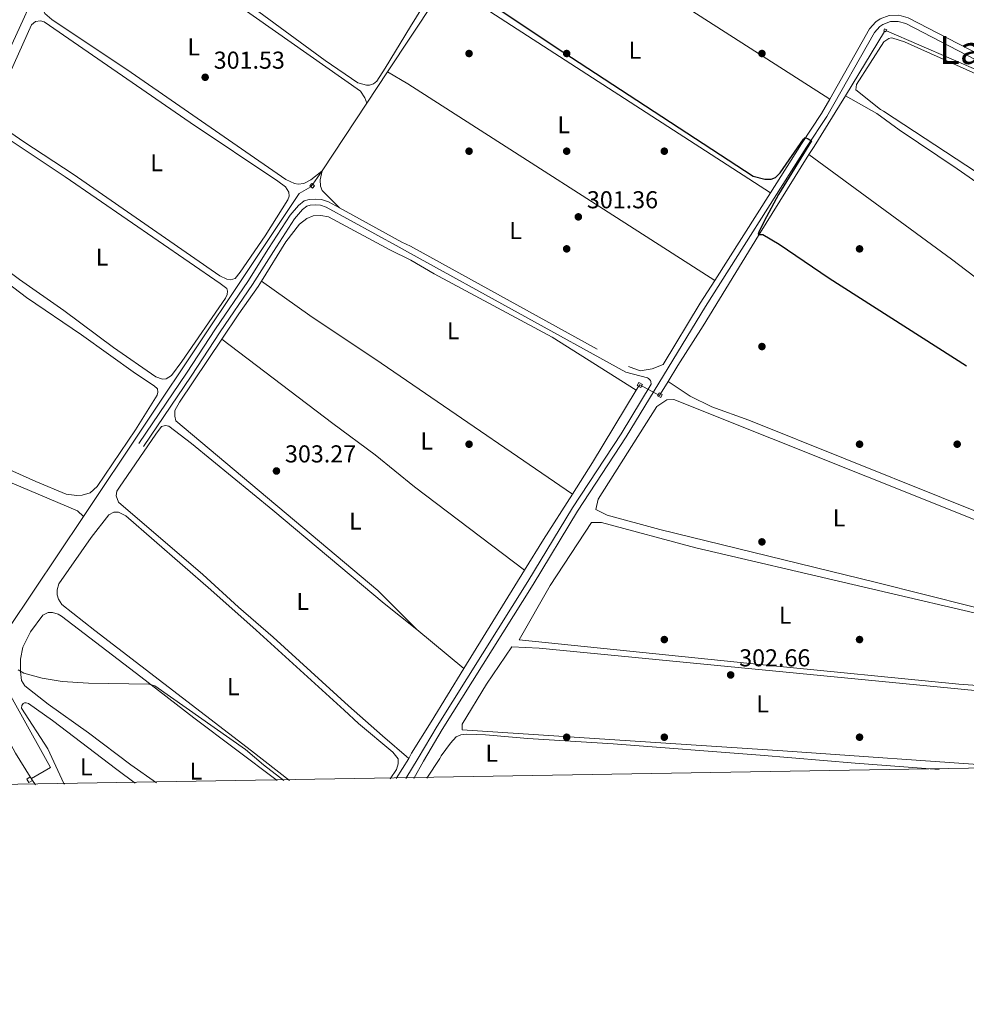
# Model space of a CAD drawing. Units: metres. Extents: x 615599 to 622581, y 4646102 to 4650844.
# Drawn here: x 621048 to 621436, y 4646102 to 4646505 of the extents above; entities that cross this region are included whole.
import ezdxf
from ezdxf.enums import TextEntityAlignment as Align

# ---------------------------------------------------------------- set-up
doc = ezdxf.new("R2010")
doc.units = ezdxf.units.M
doc.header["$MEASUREMENT"] = 0
for name, pattern in [('DGN Style 2', [87.3622, 52.41732, -34.94488]), ('DGN Style 3', [122.30708, 87.3622, -34.94488]), ('DGN Style 5', [61.15353999999999, 26.20866, -34.94488])]:
    doc.linetypes.add(name, pattern=pattern)
for name, color, linetype, lineweight in [('Nivel 13', 7, 'Continuous', 0), ('Nivel 17', 7, 'Continuous', 0), ('Nivel 20', 7, 'Continuous', 0), ('Nivel 21', 7, 'Continuous', 0), ('Nivel 22', 7, 'Continuous', 0), ('Nivel 36', 7, 'Continuous', 0), ('Nivel 37', 7, 'Continuous', 0), ('Nivel 4', 7, 'Continuous', 0), ('Nivel 41', 7, 'Continuous', 0), ('Nivel 45', 7, 'Continuous', 0), ('Nivel 5', 7, 'Continuous', 0), ('Nivel 61', 7, 'Continuous', 0), ('Nivel 7', 7, 'Continuous', 0)]:
    doc.layers.add(name, color=color, linetype=linetype, lineweight=lineweight)
doc.styles.add('Style-Arial', font='txt')
doc.styles.add('Style-Arial Narrow', font='txt')
doc.styles.add('Style-Times New Roman', font='txt')

# ---------------------------------------------------------------- blocks, each defined once
blk = doc.blocks.new('5PERFI')
at = {"layer": 'Nivel 17', "linetype": 'Continuous', "lineweight": 0}
h = blk.add_hatch(color=7, dxfattribs=at)
edge = h.paths.add_edge_path()
edge.add_arc((0.01946544647216797, -0.00144648551940918), 15.59985471814494, 315.0000000018422, 675.0000000018422)
blk = doc.blocks.new('5PATER')
at = {"layer": 'Nivel 7', "linetype": 'Continuous', "lineweight": 0}
h = blk.add_hatch(color=51, dxfattribs=at)
edge = h.paths.add_edge_path()
edge.add_ellipse((-0.0008584856986999512, -0.03967064619064331), major_axis=(-10.95721237942168, -11.10700355961717), ratio=0.9994222409660316, start_angle=0, end_angle=360)

msp = doc.modelspace()

# ---------------------------------------------------------------- linework, layer by layer
at = {"layer": 'Nivel 13', "color": 4, "linetype": 'Continuous', "lineweight": 0, "extrusion": (0.006788138829583716, 0.01023129602516802, 0.9999246180352175), "elevation": 52058.09092110724, "flags": 128}
msp.add_lwpolyline([(621182.3576502651, 4646194.295083798), (621201.7201232277, 4646223.47661119)], dxfattribs=at)
at = {"layer": 'Nivel 13', "color": 4, "linetype": 'Continuous', "lineweight": 0, "extrusion": (0.01937102696660823, 0.03179453741219135, 0.999306695016602), "elevation": 160068.9434305995, "flags": 128}
msp.add_lwpolyline([(1886888.298408741, -4288341.362765409), (1886888.298408741, -4288372.25120499)], dxfattribs=at)
at = {"layer": 'Nivel 13', "color": 4, "linetype": 'Continuous', "lineweight": 0, "extrusion": (0.006861608158270941, 0.01035331408496503, 0.9999228606352294), "elevation": 52670.68437331184, "flags": 128}
msp.add_lwpolyline([(621173.572812736, 4646174.684851769), (621182.023917567, 4646187.43553517)], dxfattribs=at)
at = {"layer": 'Nivel 13', "color": 4, "linetype": 'Continuous', "lineweight": 0, "extrusion": (0.00761714830800089, 0.01154214175928519, 0.999904374435507), "elevation": 58663.8662695902, "flags": 128}
msp.add_lwpolyline([(621151.6230370626, 4646075.601150651), (621169.9460096359, 4646103.362999946)], dxfattribs=at)
at = {"layer": 'Nivel 13', "color": 4, "linetype": 'Continuous', "lineweight": 0, "elevation": 302.43, "flags": 128}
msp.add_lwpolyline([(621168.1400000006, 4646437.690000001), (621171.9499999993, 4646443.219999999)], dxfattribs=at)
at = {"layer": 'Nivel 13', "color": 4, "linetype": 'Continuous', "lineweight": 0, "extrusion": (0.001812345722630679, 0.002912698482799306, 0.9999941157779529), "elevation": 14960.19006678031, "flags": 128}
msp.add_lwpolyline([(621309.0245658867, 4646328.074806884), (621312.104597073, 4646333.024827883)], dxfattribs=at)
at = {"layer": 'Nivel 13', "color": 4, "linetype": 'Continuous', "lineweight": 0, "extrusion": (-0.3945060110962766, 0.2636655014140658, 0.8802530946114157), "elevation": 980241.3429820292, "flags": 128}
msp.add_lwpolyline([(-4208192.613020815, -1817808.630233138), (-4208207.905728191, -1817809.009576246), (-4208242.503411725, -1817810.737694857)], dxfattribs=at)
at = {"layer": 'Nivel 13', "color": 4, "linetype": 'Continuous', "lineweight": 0, "extrusion": (0.01390921431746752, 0.02303713621330557, 0.9996378464784936), "elevation": 115981.5294799126, "flags": 128}
msp.add_lwpolyline([(1869683.076908477, -4297144.099612258), (1869683.076908479, -4297145.957621947)], dxfattribs=at)
at = {"layer": 'Nivel 13', "color": 4, "linetype": 'Continuous', "lineweight": 0, "extrusion": (0.08631120840600158, -0.04148721744257547, 0.9954040315833407), "elevation": -138838.7870334338, "flags": 128}
msp.add_lwpolyline([(4456774.056173459, 1446292.115645485), (4456788.863278657, 1446290.549300866), (4456810.671818309, 1446287.938726505)], dxfattribs=at)
at = {"layer": 'Nivel 13', "color": 4, "linetype": 'Continuous', "lineweight": 0, "extrusion": (0.008145550930116445, 0.01220503404705111, 0.9998923377764004), "elevation": 62071.83750495539, "flags": 128}
msp.add_lwpolyline([(621020.3654723242, 4645844.173105706), (621051.0110540614, 4645890.08652553)], dxfattribs=at)
at = {"layer": 'Nivel 13', "color": 4, "linetype": 'Continuous', "lineweight": 0, "extrusion": (0.005101960177504974, 0.008273226890092607, 0.9999527607438126), "elevation": 41911.88878587799, "flags": 128}
msp.add_lwpolyline([(621220.3780371957, 4646051.608637583), (621245.2200608589, 4646091.890016165)], dxfattribs=at)
at = {"layer": 'Nivel 13', "color": 4, "linetype": 'Continuous', "lineweight": 0, "extrusion": (0.01195368065776584, 0.01907061191643568, 0.9997466785540551), "elevation": 96336.09402618329, "flags": 128}
msp.add_lwpolyline([(1941255.036027957, -4265590.462528937), (1941255.036027955, -4265600.237133786)], dxfattribs=at)
at = {"layer": 'Nivel 13', "color": 4, "linetype": 'Continuous', "lineweight": 0}
for points in [[(621403.1400000006, 4646500.620000001, 298.59), (621442.9299999997, 4646483.359999999, 297.91), (621449.7800000012, 4646480.190000001, 297.93), (621482.7800000012, 4646465.859999999, 298.36), (621513.9499999993, 4646452.02, 297.93), (621526.7399999984, 4646445.68, 298.5)], [(621386.3500000015, 4646473.940000001, 299.77), (621383.8900000006, 4646469.969999999, 299.95), (621373.5100000016, 4646453.25, 299.52), (621371.379999999, 4646449.84, 299.56)], [(621313.6700000018, 4646356.890000001, 300.72), (621317.7399999984, 4646363.440000001, 300.69), (621328, 4646379.68, 300.17), (621350.6900000013, 4646416.710000001, 299.95), (621371.379999999, 4646449.84, 299.56)], [(621074.1000000015, 4646301.629999999, 304.61), (621122.9800000004, 4646374.870000001, 303.32), (621136.5, 4646395.039999999, 303.32), (621162.4800000004, 4646433.960000001, 302.61), (621167.2699999996, 4646436.640000001, 302.43)], [(621052.8099999987, 4646194.399999999, 306.16), (621060.6600000001, 4646198.920000002, 306.16), (621035.5100000016, 4646243.809999999, 305.63), (621043.4600000009, 4646255.719999999, 305.42)], [(621207.3999999985, 4646202.580000002, 304.53), (621208.0599999987, 4646203.640000001, 304.5), (621208.5300000012, 4646204.789999999, 303.71), (621216.6000000015, 4646217.609999999, 303.28), (621230.0100000016, 4646239.350000001, 303.02)]]:
    msp.add_polyline3d(points, dxfattribs=at)
at = {"layer": 'Nivel 20', "color": 7, "linetype": 'DGN Style 2', "lineweight": 0, "extrusion": (-0.00257219689012542, 0.003826408596880789, 0.9999893711437179), "elevation": 16487.28061251895, "flags": 128}
msp.add_lwpolyline([(621053.1739185937, 4646162.706221942), (621051.9638968743, 4646164.506235115)], dxfattribs=at)
at = {"layer": 'Nivel 20', "color": 7, "linetype": 'DGN Style 2', "lineweight": 0}
msp.add_polyline3d([(621008.870000001, 4646272.080000002, 305.42), (621010.6799999997, 4646268.68, 305.45), (621022.7199999988, 4646247.289999999, 306.16), (621046.3099999987, 4646204.68, 306.52), (621052.3099999987, 4646195.02, 306.34)], dxfattribs=at)
at = {"layer": 'Nivel 21', "color": 1, "linetype": 'DGN Style 2', "lineweight": 0, "flags": 128}
for points, elevation in [([(621402.9299999997, 4646500.09), (621402.0500000007, 4646500.440000001), (621402.4100000001, 4646501.34), (621403.2899999991, 4646501), (621402.9299999997, 4646500.09)], 298.81), ([(621302.4800000004, 4646354.440000001), (621303.1700000018, 4646355.670000002), (621301.7399999984, 4646356.48), (621301.0399999991, 4646355.239999998), (621302.4800000004, 4646354.440000001)], 301.98)]:
    msp.add_lwpolyline(points, dxfattribs=dict(at, elevation=elevation))
at = {"layer": 'Nivel 21', "color": 1, "linetype": 'DGN Style 2', "lineweight": 0, "extrusion": (-0.09641250355678371, 0.07988464580419218, 0.9921305723152836), "elevation": 311591.1328046001, "flags": 128}
msp.add_lwpolyline([(-3974172.200639538, -2466593.663476797), (-3974172.213619899, -2466595.101089925), (-3974173.577218082, -2466595.101089925), (-3974173.564237718, -2466593.663476797), (-3974172.200639538, -2466593.663476797)], dxfattribs=at)
at = {"layer": 'Nivel 21', "color": 7, "linetype": 'DGN Style 3', "lineweight": 0, "extrusion": (0.005039150904678327, 0.007935392393513614, 0.999955817276804), "elevation": 40302.58034522033, "flags": 128}
msp.add_lwpolyline([(621323.3958213776, 4646224.79295218), (621346.2075474747, 4646260.714083184)], dxfattribs=at)
at = {"layer": 'Nivel 21', "color": 1, "linetype": 'DGN Style 2', "lineweight": 0, "extrusion": (0.03345794264084444, 0.1449844181103259, 0.9888680824960691), "elevation": 694707.7658188753, "flags": 128}
msp.add_lwpolyline([(439591.9970560353, -4614863.160203785), (439593.1783179734, -4614861.950484715), (439594.3985555656, -4614863.160203785), (439593.217293622, -4614864.369922854)], dxfattribs=at)
at = {"layer": 'Nivel 21', "color": 1, "linetype": 'DGN Style 2', "lineweight": 0, "extrusion": (-0.05640028627867619, 0.08827870895792794, 0.9944978015322129), "elevation": 375437.0453012383, "flags": 128}
msp.add_lwpolyline([(-3024820.036878332, -3561228.018377636), (-3024820.036878336, -3561226.300122708)], dxfattribs=at)
at = {"layer": 'Nivel 21', "color": 7, "linetype": 'Continuous', "lineweight": 0}
for points in [[(621161.2899999991, 4646751.670000002, 299.31), (621152.3000000007, 4646730.870000001, 299.48), (621143.8200000003, 4646712.77, 300.28), (621125.9699999988, 4646672.940000001, 301.15), (621110.2699999996, 4646638.59, 302.27), (621103.6700000018, 4646625.140000001, 302.61), (621087.5799999982, 4646589.190000001, 302.61), (621081.3500000015, 4646576.16, 303.14), (621073.6600000001, 4646559.640000001, 303.32), (621059.620000001, 4646527.809999999, 303.33), (621049.2800000012, 4646504.739999998, 303.85), (621039.370000001, 4646483.390000001, 304.03)], [(621209.4499999993, 4646194.420000002, 304.41), (621213.4800000004, 4646201.390000001, 303.67), (621221.1499999985, 4646214.489999998, 303.65), (621258.3599999994, 4646273.760000002, 302.56), (621276.6400000006, 4646303.899999999, 302.16), (621296.5799999982, 4646334.219999999, 301.65), (621329, 4646387.66, 300.71), (621370.4299999997, 4646452.920000002, 299.99), (621378.7399999984, 4646465.440000001, 299.82), (621398.2199999988, 4646499.93, 299.45), (621400.4699999988, 4646502.350000001, 299.26), (621401.7199999988, 4646503.190000001, 299.19), (621404.7699999996, 4646504.32, 299.08), (621407.9699999988, 4646504.440000001, 299.05), (621411.120000001, 4646503.539999999, 299.08), (621450.379999999, 4646483.170000002, 298.9), (621475.1700000018, 4646471.140000001, 298.53), (621491.2699999996, 4646464.18, 298.46), (621530.0300000012, 4646448.84, 298.7)], [(621098.7199999988, 4646330.260000002, 304.12), (621118.2800000012, 4646359.109999999, 303.7), (621130.1999999993, 4646377.239999998, 303.23), (621143.4499999993, 4646396.609999999, 303.23), (621151.9400000013, 4646410.170000002, 302.58), (621160.6499999985, 4646423.620000001, 302.52), (621163.870000001, 4646427.399999999, 302.52), (621165.6999999993, 4646428.809999999, 302.52), (621166.9699999988, 4646429.199999999, 302.52), (621169.2199999988, 4646429.300000001, 302.52), (621171.2100000009, 4646429.140000001, 302.34), (621173.5799999982, 4646428.399999999, 302.17), (621203.5, 4646412, 302.34), (621208.1999999993, 4646409.390000001, 301.88), (621296.3200000003, 4646360.75, 301.72), (621305.2199999988, 4646358.5, 301.29), (621305.7100000009, 4646358.18, 301.29), (621306.4600000009, 4646357.399999999, 301.5), (621306.6799999997, 4646356.960000001, 301.5), (621306.75, 4646355.809999999, 301.29)]]:
    msp.add_polyline3d(points, dxfattribs=at)
at = {"layer": 'Nivel 21', "color": 7, "linetype": 'DGN Style 3', "lineweight": 0}
for points in [[(621379.9100000001, 4646472.59, 299.76), (621396.1900000013, 4646501.41, 299.45), (621398.8299999982, 4646504.27, 299.26), (621400.5799999982, 4646505.440000001, 299.19), (621404.2800000012, 4646506.800000001, 299.08), (621408.2699999996, 4646506.949999999, 299.05)], [(621408.2699999996, 4646506.949999999, 299.05), (621412.0500000007, 4646505.879999999, 299.08), (621451.5, 4646485.41, 298.9), (621476.2199999988, 4646473.420000002, 298.53), (621492.2199999988, 4646466.489999998, 298.46), (621531.0300000012, 4646451.129999999, 298.7), (621544.6600000001, 4646481.539999999, 298.61)], [(621355.6099999994, 4646434.239999998, 300.21), (621368.3299999982, 4646454.280000001, 299.99), (621376.6099999994, 4646466.75, 299.82), (621379.9100000001, 4646472.59, 299.76)], [(621096.8099999987, 4646331.550000001, 304.12), (621116.3599999994, 4646360.399999999, 303.7), (621128.2800000012, 4646378.530000001, 303.23), (621141.5199999996, 4646397.879999999, 303.23), (621149.9899999984, 4646411.41, 302.58), (621158.8000000007, 4646425, 302.52), (621162.2699999996, 4646429.080000002, 302.52), (621164.620000001, 4646430.899999999, 302.52), (621166.5799999982, 4646431.5, 302.52), (621169.2600000016, 4646431.609999999, 302.52), (621171.6499999985, 4646431.43, 302.34), (621174.4899999984, 4646430.539999999, 302.17), (621179, 4646428.07, 302.19)], [(621179, 4646428.07, 302.19), (621184.5500000007, 4646425.030000001, 302.23), (621204.620000001, 4646414.02, 302.34), (621208.1499999985, 4646412.399999999, 301.88), (621297.4200000018, 4646363.129999999, 301.72), (621302.2199999988, 4646361.309999999, 301.73), (621307.1600000001, 4646362.109999999, 302.04), (621311.6799999997, 4646363.93, 302.04), (621326.879999999, 4646388.98, 300.71), (621332.8000000007, 4646398.32, 300.61)], [(621206.25, 4646194.359999999, 304.8), (621211.3200000003, 4646202.649999999, 303.67), (621219.0100000016, 4646215.789999999, 303.65), (621256.2300000004, 4646275.07, 302.56), (621274.5199999996, 4646305.23, 302.16), (621294.4600000009, 4646335.559999999, 301.65), (621306.75, 4646355.809999999, 301.29)]]:
    msp.add_polyline3d(points, dxfattribs=at)
at = {"layer": 'Nivel 21', "color": 1, "linetype": 'DGN Style 2', "lineweight": 0}
msp.add_polyline3d([(621309.3599999994, 4646351.050000001, 301.98), (621309.9800000004, 4646352.25, 301.54), (621311.3000000007, 4646351.57, 301.54), (621310.6799999997, 4646350.379999999, 301.98), (621309.3599999994, 4646351.050000001, 301.98)], dxfattribs=at)
at = {"layer": 'Nivel 22', "color": 4, "linetype": 'DGN Style 5', "lineweight": 0, "extrusion": (0.03444751157866462, 0.01510027904818175, 0.9992924249281113), "elevation": 91867.62654487733, "flags": 128}
msp.add_lwpolyline([(4006107.592192439, -2432851.9028496), (4006107.59219244, -2432852.700471058)], dxfattribs=at)
at = {"layer": 'Nivel 22', "color": 4, "linetype": 'DGN Style 5', "lineweight": 0, "elevation": 302.43, "flags": 128}
msp.add_lwpolyline([(621168.1400000006, 4646437.690000001), (621167.2699999996, 4646436.640000001)], dxfattribs=at)
at = {"layer": 'Nivel 22', "color": 4, "linetype": 'DGN Style 5', "lineweight": 0}
msp.add_polyline3d([(621301.6000000015, 4646354.93, 301.11), (621302.1400000006, 4646355.510000002, 301.11), (621310.1799999997, 4646351.260000002, 300.74), (621310.5899999999, 4646351.940000001, 300.74)], dxfattribs=at)
at = {"layer": 'Nivel 36', "color": 92, "linetype": 'Continuous', "lineweight": 0, "extrusion": (0.2603259434754682, 0.383866053738607, 0.8859329861455415), "elevation": 1945649.975527284, "flags": 128}
msp.add_lwpolyline([(2093667.391228534, -3715753.441721603), (2093762.891761661, -3715750.725111071), (2093824.26289339, -3715752.29902035)], dxfattribs=at)
at = {"layer": 'Nivel 36', "color": 92, "linetype": 'Continuous', "lineweight": 0, "extrusion": (0.005472943100326037, -0.003538793214068097, 0.9999787616926715), "elevation": -12741.92243547953, "flags": 128}
msp.add_lwpolyline([(621211.9473563693, 4646504.053280946), (621344.6610059589, 4646418.242743641)], dxfattribs=at)
at = {"layer": 'Nivel 36', "color": 92, "linetype": 'Continuous', "lineweight": 0, "extrusion": (0.2054646186182024, 0.3027148499395791, 0.9306707313127103), "elevation": 1534475.445913832, "flags": 128}
msp.add_lwpolyline([(2095304.846517392, -3902583.066748142), (2095454.093424629, -3902578.72079831), (2095463.751772694, -3902578.092138905)], dxfattribs=at)
at = {"layer": 'Nivel 36', "color": 92, "linetype": 'Continuous', "lineweight": 0, "extrusion": (0.07594228465547663, 0.0982490710017468, 0.9922599908535062), "elevation": 503994.9838558019, "flags": 128}
msp.add_lwpolyline([(2349779.53537963, -4024834.460250657), (2349888.751299242, -4024833.654953331), (2349961.119073274, -4024831.722239755)], dxfattribs=at)
at = {"layer": 'Nivel 36', "color": 92, "linetype": 'Continuous', "lineweight": 0, "extrusion": (0.04005643135836971, -0.03347409526411863, 0.998636554134226), "elevation": -130341.7945198386, "flags": 128}
msp.add_lwpolyline([(3963593.152089428, 2499306.442794779), (3963593.152089428, 2499281.347896891)], dxfattribs=at)
at = {"layer": 'Nivel 36', "color": 92, "linetype": 'Continuous', "lineweight": 0}
for points in [[(621171.9499999993, 4646443.219999999, 302.43), (621171.7399999984, 4646443.050000001, 302.43), (621167.2800000012, 4646439.57, 302.43), (621164.4400000013, 4646438.07, 302.43), (621162.1700000018, 4646437.73, 302.43), (621160.6000000015, 4646437.969999999, 302.43), (621157, 4646439.66, 302.43), (621093.629999999, 4646483.48, 302.43), (621061.2199999988, 4646505.260000002, 302.43), (621058.2800000012, 4646507.699999999, 302.43), (621056.8900000006, 4646510.66, 302.43), (621057.0399999991, 4646513.190000001, 302.43), (621068.0899999999, 4646538.609999999, 302.61), (621074.25, 4646551.109999999, 302.43), (621075.8599999994, 4646553.07, 302.43), (621077.5300000012, 4646553.210000001, 302.43), (621091.1900000013, 4646544.350000001, 302.26), (621130.8200000003, 4646515.809999999, 302.43), (621187.6099999994, 4646475.789999999, 302.43), (621189.4400000013, 4646473.100000001, 302.43), (621190.2699999996, 4646470.98, 302.43)], [(621213.0399999991, 4646510.18, 300.92), (621208.1999999993, 4646502.330000002, 301.17), (621197.7199999988, 4646485.330000002, 302.43), (621194.379999999, 4646479.949999999, 302.43), (621192.9100000001, 4646478.84, 302.43), (621191.3900000006, 4646478.260000002, 302.43), (621190.0500000007, 4646478.239999998, 302.43), (621186.5700000003, 4646479.219999999, 302.43), (621173.1999999993, 4646488.460000001, 302.61), (621131.6799999997, 4646518.98, 302.26)], [(621153.8000000007, 4646438.93, 302.76), (621156.9600000009, 4646436.710000001, 302.76), (621158.3399999999, 4646434.539999999, 302.76), (621158.4400000013, 4646432.899999999, 302.76), (621157.8299999982, 4646431.289999999, 302.76), (621148.5399999991, 4646416.66, 302.76), (621138.3200000003, 4646401.68, 302.76), (621136.3200000003, 4646399.080000002, 302.76), (621134.4200000018, 4646398.600000001, 302.76), (621132.9299999997, 4646398.800000001, 302.76), (621129.9699999988, 4646400.199999999, 302.76), (621069.870000001, 4646441.920000002, 302.76), (621049.6999999993, 4646455.07, 302.76), (621037.5, 4646463.390000001, 302.94), (621036.7199999988, 4646465.84, 302.94), (621037.9899999984, 4646470.140000001, 302.76), (621052.7899999991, 4646503.07, 302.58), (621054.4100000001, 4646504.43, 302.58), (621056.5599999987, 4646504.580000002, 302.58), (621058.0599999987, 4646504.199999999, 302.58), (621117.8099999987, 4646462.989999998, 302.58), (621153.8000000007, 4646438.93, 302.76)], [(621400.75, 4646468.309999999, 299.56), (621401.9299999997, 4646467.719999999, 299.56), (621440.0199999996, 4646442.699999999, 299.26), (621500.8500000015, 4646398.390000001, 299.26), (621504.5, 4646397.309999999, 299.26), (621524.2300000004, 4646441.23, 298.65), (621524.870000001, 4646443.66, 298.21), (621524.6400000006, 4646444.18, 298.21), (621522.0100000016, 4646445.629999999, 298.22), (621488.0199999996, 4646461.219999999, 298.93), (621442.5100000016, 4646481.75, 299.45), (621410.5199999996, 4646496.02, 299.51), (621405.7600000016, 4646497.559999999, 299.09), (621405.1700000018, 4646497.68, 299.08), (621404.129999999, 4646497.440000001, 299.08), (621402.1000000015, 4646496.039999999, 299.08), (621390.9100000001, 4646478.530000001, 299.08), (621390.6700000018, 4646476.330000002, 299.08), (621400.75, 4646468.309999999, 299.56)], [(621386.3500000015, 4646473.940000001, 299.78), (621399.2899999991, 4646466.649999999, 299.86), (621408.3399999999, 4646459.98, 299.86), (621432.1600000001, 4646444.02, 299.86), (621493.0199999996, 4646401.690000001, 299.72), (621503.6700000018, 4646393.390000001, 299.7), (621506.6099999994, 4646387.550000001, 299.55), (621516.6900000013, 4646345.48, 299.24), (621516.7100000009, 4646340.940000001, 299.24)], [(621130.1700000018, 4646397.039999999, 303.12), (621132.9200000018, 4646395.039999999, 303.12), (621133.1999999993, 4646393.890000001, 303.12), (621132.9600000009, 4646392.580000002, 303.12), (621132.3900000006, 4646391.120000001, 303.12), (621114.4600000009, 4646365.100000001, 303.12), (621110.2300000004, 4646359.449999999, 303.12), (621107.9800000004, 4646358, 303.12), (621106.5700000003, 4646357.899999999, 303.12), (621103.8399999999, 4646358.82, 303.12), (621086.4800000004, 4646370.859999999, 303.29), (621066.0899999999, 4646386.050000001, 303.47), (621047.870000001, 4646398.75, 303.47), (621029.9699999988, 4646411.899999999, 303.47), (621018.0700000003, 4646419.93, 303.47), (621017.1799999997, 4646422.07, 303.47), (621017.120000001, 4646423.449999999, 303.47), (621019.0300000012, 4646430, 303.29), (621031.9200000018, 4646459.210000001, 303.29), (621033.4800000004, 4646461.199999999, 303.29), (621035.1900000013, 4646461.379999999, 303.29), (621036.5399999991, 4646460.699999999, 303.29), (621066.5799999982, 4646440.710000001, 303.12), (621130.1700000018, 4646397.039999999, 303.12)], [(621171.9499999993, 4646443.219999999, 302.43), (621171.0599999987, 4646439.52, 302.43), (621171.2399999984, 4646436.879999999, 302.43), (621171.8900000006, 4646435.18, 302.43), (621179, 4646428.07, 302.19)], [(621300.6400000006, 4646353.34, 301.15), (621266.25, 4646375.109999999, 302.76), (621217.870000001, 4646401.100000001, 302.82), (621208.25, 4646406.600000001, 302.93), (621199.6400000006, 4646410.850000001, 302.79), (621174.5899999999, 4646424.330000002, 302.43), (621171.4200000018, 4646424.91, 302.43), (621168.25, 4646424.739999998, 302.43), (621165.629999999, 4646423.73, 302.61), (621162.6499999985, 4646421.379999999, 302.61), (621157.0300000012, 4646414.140000001, 302.43), (621147.0700000003, 4646398.080000002, 302.9)], [(621033.9699999988, 4646404.09, 304.21), (621050.8200000003, 4646391.41, 304.38), (621073.2600000016, 4646375.989999998, 304.38), (621095.4400000013, 4646360.23, 304.56), (621103.1600000001, 4646355.149999999, 304.56), (621104.4800000004, 4646353.98, 304.38), (621104.6499999985, 4646352.559999999, 304.38), (621104.3399999999, 4646351.370000001, 304.38), (621095.5199999996, 4646337.120000001, 304.38), (621079.7800000012, 4646313.93, 304.38), (621076.8099999987, 4646311.309999999, 304.38), (621073.6600000001, 4646310.399999999, 304.56), (621071.4299999997, 4646310.289999999, 304.56), (621066.9899999984, 4646310.780000001, 304.56), (621054.6600000001, 4646315.969999999, 304.56), (621032.8999999985, 4646325.739999998, 304.56)], [(621130.879999999, 4646374.300000001, 303.12), (621137.8599999994, 4646384.68, 302.96), (621145.7199999988, 4646395.899999999, 302.96), (621147.0700000003, 4646398.080000002, 302.9)], [(621274.4600000009, 4646310.830000002, 302.16), (621209.1099999994, 4646355.600000001, 302.8), (621196.0799999982, 4646364.510000002, 303.25), (621166.9499999993, 4646383.989999998, 303.08), (621147.0700000003, 4646398.080000002, 302.9)], [(621210.7800000012, 4646255.420000002, 304.33), (621194.8000000007, 4646271.390000001, 304.03), (621112.0300000012, 4646340.879999999, 303.5), (621111.5100000016, 4646342.809999999, 303.5), (621111.5899999999, 4646345.050000001, 303.5), (621113.5, 4646348.5, 303.5), (621130.879999999, 4646374.300000001, 303.12)], [(621254.8500000015, 4646279.629999999, 302.56), (621209.8099999987, 4646313.780000001, 303.54), (621193.7199999988, 4646326.949999999, 303.61), (621176.2699999996, 4646339.800000001, 303.61), (621130.879999999, 4646374.300000001, 303.12)], [(621313.6700000018, 4646356.890000001, 300.72), (621322.7699999996, 4646350.98, 301.25), (621331.6600000001, 4646346.530000001, 301.02), (621346.7800000012, 4646341.120000001, 301.41), (621465.25, 4646293.620000001, 301.32), (621510.7300000004, 4646274.43, 300.85), (621530.0599999987, 4646296.390000001, 300.56), (621529.5899999999, 4646298.800000001, 300.13), (621527.370000001, 4646304.399999999, 300.13), (621525.5300000012, 4646311.670000002, 300.18), (621520.6499999985, 4646335.940000001, 299.58), (621516.7100000009, 4646340.809999999, 299.24), (621516.7100000009, 4646340.940000001, 299.24)], [(621284.0199999996, 4646304.48, 301.59), (621285.0300000012, 4646308.73, 301.66), (621309.0199999996, 4646346.66, 302.05), (621313.1799999997, 4646349.440000001, 302.18), (621316.0199999996, 4646349.609999999, 302.36), (621435.4299999997, 4646301.940000001, 302.37), (621487.5300000012, 4646281.050000001, 303.13), (621503.9800000004, 4646274.219999999, 302.66), (621506.3299999982, 4646271.890000001, 302.36), (621505.75, 4646268.379999999, 302.2), (621495.2600000016, 4646257.82, 302.66), (621491.1799999997, 4646254.300000001, 302.97), (621487.0899999999, 4646253.699999999, 302.82), (621457.7399999984, 4646259.91, 302.51), (621399.0599999987, 4646274.66, 302.84), (621310.3599999994, 4646296.379999999, 301.9), (621288.6999999993, 4646302.149999999, 301.59), (621284.0199999996, 4646304.48, 301.59)], [(620977.9400000013, 4646334.16, 305.1), (620981.1099999994, 4646338.010000002, 305.1), (620985.9200000018, 4646339.84, 304.92), (620993.4499999993, 4646339.18, 304.74), (621007.5199999996, 4646333.050000001, 305.1), (621035.6999999993, 4646319.170000002, 305.1), (621071.6900000013, 4646303.940000001, 304.92), (621074.1000000015, 4646301.629999999, 304.61)], [(621207.3999999985, 4646202.580000002, 304.53), (621196.6700000018, 4646211.780000001, 304.56), (621182.7300000004, 4646224.059999999, 304.56), (621151.8900000006, 4646252.300000001, 304.21), (621137.620000001, 4646264.539999999, 304.21), (621123.0700000003, 4646277.93, 304.03), (621088.5199999996, 4646307.550000001, 304.03), (621087.5500000007, 4646310.07, 304.03), (621087.8200000003, 4646311.969999999, 304.03), (621088.8299999982, 4646313.629999999, 304.03), (621103.7800000012, 4646335.390000001, 304.03), (621106.1499999985, 4646338.48, 304.03), (621107.7800000012, 4646338.989999998, 304.03), (621109.0500000007, 4646338.640000001, 304.03), (621118.4400000013, 4646331.530000001, 304.03), (621151.7899999991, 4646304.300000001, 303.85), (621197.3900000006, 4646266, 304.03), (621210.7800000012, 4646255.420000002, 304.33)], [(621158.5399999991, 4646193.550000001, 305.06), (621143.0500000007, 4646205.699999999, 304.92), (621078.8099999987, 4646254.98, 305.27), (621065.2300000004, 4646265.550000001, 305.09), (621063.8900000006, 4646267.84, 305.09), (621063.3099999987, 4646269.539999999, 305.09), (621063.379999999, 4646271.59, 305.09), (621064.0500000007, 4646274.059999999, 305.09), (621077.3299999982, 4646293.039999999, 304.74), (621084.5100000016, 4646302.280000001, 304.56), (621086.5799999982, 4646303.43, 304.56), (621088.4800000004, 4646303.420000002, 304.56), (621091.5199999996, 4646301.870000001, 304.56), (621126.3399999999, 4646271.580000002, 304.56), (621144.8500000015, 4646255.16, 304.56), (621180.9699999988, 4646222.32, 304.56), (621186.870000001, 4646216.830000002, 304.92), (621200.870000001, 4646205.109999999, 304.92), (621203.0399999991, 4646202.43, 304.92), (621203.0399999991, 4646200.309999999, 304.92), (621202.3999999985, 4646197.989999998, 304.92), (621199.8200000003, 4646194.260000002, 304.95)], [(621252.620000001, 4646251.16, 302.36), (621265.4100000001, 4646273.420000002, 302.2), (621282.2800000012, 4646299.210000001, 301.9), (621286.370000001, 4646299.219999999, 301.9), (621325, 4646288.82, 302.05), (621453.7399999984, 4646258.850000001, 302.82), (621486.5199999996, 4646250.190000001, 302.97), (621487.6999999993, 4646247.27, 302.97), (621486.5399999991, 4646244.93, 303.12), (621479.5500000007, 4646236.719999999, 303.43), (621474.3000000007, 4646231.440000001, 303.12), (621471.379999999, 4646230.260000002, 303.12), (621432.7800000012, 4646233.050000001, 302.36), (621352.6400000006, 4646240.969999999, 302.97), (621252.620000001, 4646251.16, 302.36)], [(621104.0799999982, 4646192.620000001, 305.27), (621093.5500000007, 4646200.010000002, 305.27), (621076.25, 4646213.059999999, 305.09), (621059.6799999997, 4646224.850000001, 304.92), (621050.0599999987, 4646232.32, 305.09), (621048.7600000016, 4646234.5, 305.09), (621048.3299999982, 4646238.210000001, 305.09), (621048.3200000003, 4646243.199999999, 305.09), (621049.2899999991, 4646248.129999999, 305.09), (621052.379999999, 4646254.440000001, 305.09), (621057.4899999984, 4646261.219999999, 305.09), (621059.6999999993, 4646262.34, 305.09), (621061.4499999993, 4646262.359999999, 304.92), (621063.7699999996, 4646261.66, 304.92), (621065.0899999999, 4646260.859999999, 305.09), (621097.620000001, 4646236.039999999, 305.09), (621119.3399999999, 4646219.16, 305.45), (621153.5199999996, 4646193.469999999, 305.31)], [(621450.3999999985, 4646199.460000001, 304.18), (621360.6799999997, 4646205.649999999, 304.73), (621229.3500000015, 4646214.239999998, 304.5), (621229.3399999999, 4646216.580000002, 303.89), (621239.2300000004, 4646232.989999998, 303.74), (621249.6999999993, 4646248.219999999, 303.74), (621260.8200000003, 4646247.68, 303.58), (621473.129999999, 4646227.09, 302.5)], [(621066.3200000003, 4646191.98, 305.8), (621066.129999999, 4646192.300000001, 305.8), (621059.5300000012, 4646206.530000001, 305.8), (621048.7600000016, 4646223.219999999, 305.98), (621048.8200000003, 4646224.300000001, 305.8), (621049.3599999994, 4646225.050000001, 305.8), (621050.0300000012, 4646225.32, 305.8), (621050.6600000001, 4646225.370000001, 305.8), (621051.6000000015, 4646225.050000001, 305.8), (621061.5, 4646218.100000001, 305.63), (621087.7399999984, 4646198.09, 305.63), (621095.379999999, 4646192.48, 305.63)], [(621424.8299999982, 4646198.080000002, 304.55), (621390.3500000015, 4646200.609999999, 304.63), (621351.4899999984, 4646203.969999999, 304.56), (621291.129999999, 4646208.52, 303.58), (621256.1999999993, 4646210.75, 303.67), (621238.8299999982, 4646212.300000001, 303.89), (621231.2899999991, 4646212.57, 303.89), (621228.8000000007, 4646212.280000001, 303.89), (621226.8000000007, 4646211.379999999, 303.89), (621224.5, 4646208.850000001, 303.89), (621220.6900000013, 4646203.649999999, 304.11), (621220.1600000001, 4646202.539999999, 304.74), (621214.7800000012, 4646194.510000002, 304.77)]]:
    msp.add_polyline3d(points, dxfattribs=at)
at = {"layer": 'Nivel 4', "color": 30, "linetype": 'Continuous', "lineweight": 30, "elevation": 300, "flags": 128}
for points in [[(621232.9499999993, 4646517.030000001), (621270.5199999996, 4646491.93), (621348.5399999991, 4646441.09), (621353.3999999985, 4646439.870000001)], [(621353.3999999985, 4646439.870000001), (621355.9100000001, 4646439.859999999), (621357.7199999988, 4646440.48), (621359.6600000001, 4646442.379999999), (621369.1999999993, 4646456.239999998), (621369.8399999999, 4646456.859999999), (621371.120000001, 4646456.390000001), (621372.4299999997, 4646455.440000001), (621358.9400000013, 4646433.48), (621353, 4646422.59), (621350.879999999, 4646418.050000001), (621350.6499999985, 4646417.32), (621350.7100000009, 4646417.080000002), (621352.5100000016, 4646417.170000002), (621359.1999999993, 4646413.140000001), (621379.7600000016, 4646399.27), (621436.0199999996, 4646363.420000002)]]:
    msp.add_lwpolyline(points, dxfattribs=at)
at = {"layer": 'Nivel 5', "color": 30, "linetype": 'Continuous', "lineweight": 0, "elevation": 305, "flags": 128}
msp.add_lwpolyline([(621047.4100000001, 4646238.890000001), (621049.6600000001, 4646237.510000002), (621057.25, 4646235.510000002), (621065.379999999, 4646234.059999999), (621076.2600000016, 4646233.460000001), (621100.879999999, 4646233), (621103.3099999987, 4646232.370000001), (621140.4800000004, 4646206.18), (621147.9499999993, 4646199.98), (621156.2600000016, 4646193.510000002)], dxfattribs=at)
at = {"layer": 'Nivel 61', "color": 7, "linetype": 'Continuous', "lineweight": 0}
msp.add_3dface([(615674.870000001, 4646101.879999999), (615599.4800000004, 4650728.100000001), (622501.2899999991, 4650844.02), (622581.3299999982, 4646217.77)], dxfattribs=at)

# ---------------------------------------------------------------- block references
at = {"layer": 'Nivel 17', "color": 7, "linetype": 'Continuous', "lineweight": 0, "xscale": 0.1000009313241567, "yscale": 0.1000009313241567, "zscale": 0.1000009313241567}
for p in [(621232.1400000006, 4646491.260000002, 301.15), (621272.1400000006, 4646491.260000002, 301.15), (621352.1499999985, 4646491.260000002, 300.96), (621232.1400000006, 4646451.260000002, 302.12), (621272.1400000006, 4646451.260000002, 302.11), (621312.1499999985, 4646451.260000002, 301.55), (621272.1400000006, 4646411.260000002, 302.32), (621392.1499999985, 4646411.260000002, 301.53), (621352.1499999985, 4646371.260000002, 301.74), (621232.1400000006, 4646331.260000002, 302.51), (621392.1499999985, 4646331.260000002, 302.12), (621432.1499999985, 4646331.260000002, 301.32), (621352.1400000006, 4646291.260000002, 302.68), (621312.1400000006, 4646251.260000002, 303.28), (621392.1400000006, 4646251.260000002, 303.47), (621272.1400000006, 4646211.260000002, 303.26), (621312.1400000006, 4646211.260000002, 304.79), (621392.1400000006, 4646211.260000002, 304.22)]:
    msp.add_blockref('5PERFI', p, dxfattribs=at)
at = {"layer": 'Nivel 7', "color": 51, "linetype": 'Continuous', "lineweight": 0, "xscale": 0.1000009313241567, "yscale": 0.1000009313241567, "zscale": 0.1000009313241567}
for p in [(621124, 4646481.539999999, 301.53), (621276.9200000018, 4646424.370000001, 301.36), (621153.2100000009, 4646320.300000001, 303.27), (621339.3299999982, 4646236.77, 302.66)]:
    msp.add_blockref('5PATER', p, dxfattribs=at)

# ---------------------------------------------------------------- texts
at = {"layer": 'Nivel 37', "color": 92, "linetype": 'Continuous', "lineweight": 0, "style": 'Style-Arial Narrow'}
for p in [(621119.3031471036, 4646493.989980001, 302.05), (621300.0831471048, 4646492.589979999, 300.83), (621270.9431471042, 4646462.079980001, 301.74), (621104.0731471032, 4646446.539979998, 302.67), (621251.2131471038, 4646418.739980001, 302.03), (621081.7331471033, 4646407.909979999, 303.26), (621225.6231471039, 4646377.729979999, 302.8), (621214.8031471036, 4646332.589979999, 302.95), (621383.7531471029, 4646301.069979999, 302.52), (621185.5331471041, 4646299.77998, 303.81), (621163.9631471038, 4646266.88998, 304.08), (621361.6731471047, 4646261.239980001, 302.62), (621135.493147105, 4646231.949979998, 304.83), (621352.4331471026, 4646224.949979998, 303.65), (621241.4031471051, 4646204.699979998, 304), (621075.2731471024, 4646199.129979998, 305.71), (621120.1931471042, 4646197.379979998, 305.28)]:
    msp.add_text('L', height=6.99996, dxfattribs=at).set_placement(p, align=Align.MIDDLE_CENTER)
at = {"layer": 'Nivel 41', "color": 7, "linetype": 'Continuous', "lineweight": 0, "style": 'Style-Arial'}
for s, p in [('301.53', (621127.5, 4646485.039999999, 301.53)), ('301.36', (621280.4200000018, 4646427.870000001, 301.36)), ('303.27', (621156.7100000009, 4646323.800000001, 303.27)), ('302.66', (621342.8299999982, 4646240.27, 302.66))]:
    msp.add_text(s, height=6.99996, dxfattribs=at).set_placement(p)
at = {"layer": 'Nivel 45', "color": 7, "linetype": 'Continuous', "lineweight": 0, "style": 'Style-Times New Roman'}
msp.add_text('La Dehesa', height=11.49996, dxfattribs=at).set_placement((621462.100372795, 4646492.699979998, 298.76), align=Align.MIDDLE_CENTER)

doc.saveas('drawing.dxf')
